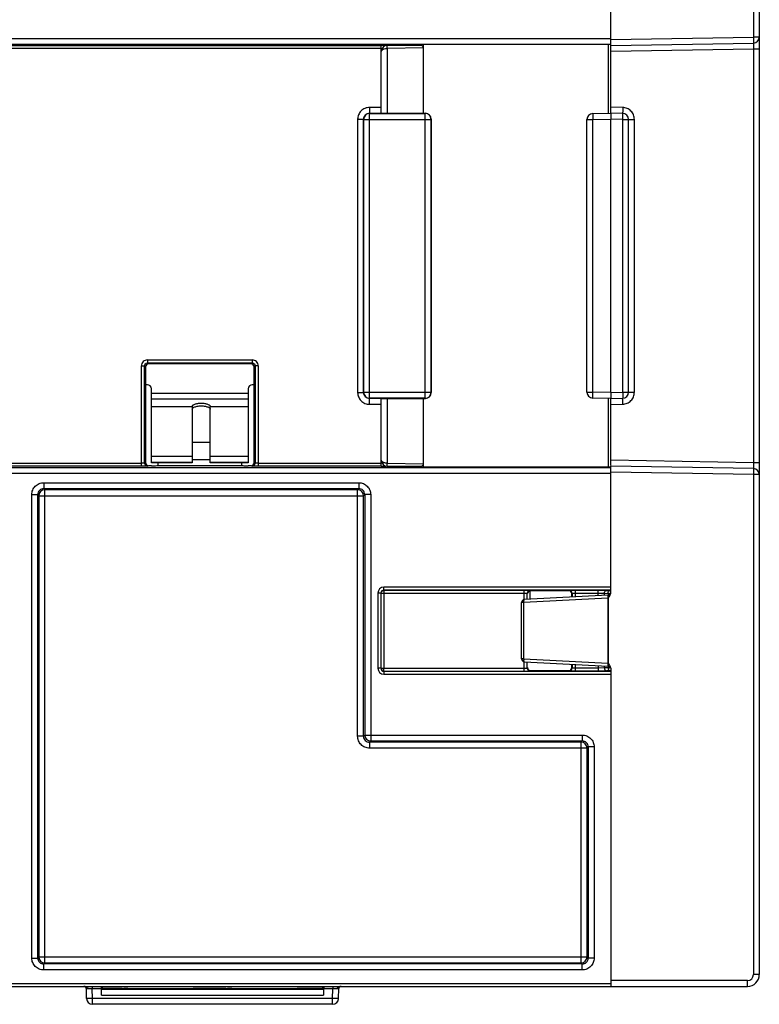
# Model space of a CAD drawing. Units: inches. Extents: x 0 to 22, y 0 to 17.
# Drawn here: x 13.9 to 15.7, y 5.7 to 8.2 of the extents above; entities that cross this region are included whole.
import ezdxf

# ---------------------------------------------------------------- set-up
doc = ezdxf.new("R2010")
doc.units = ezdxf.units.IN
doc.header["$LTSCALE"] = 1.21
doc.header["$MEASUREMENT"] = 0
doc.layers.get('0').update_dxf_attribs({"linetype": 'CONTINUOUS'})
doc.layers.add('AXIS_PART', color=7, linetype='CONTINUOUS')

msp = doc.modelspace()

# ---------------------------------------------------------------- linework, layer by layer
at = {"color": 7, "linetype": 'CONTINUOUS'}
for p, q in [((15.7228, 9.3777), (15.7228, 8.1349)), ((15.7373, 9.3777), (15.7373, 5.8049)), ((15.3682, 7.9456), (15.3682, 8.2994)), ((13.2029, 8.1318), (15.3682, 8.1318)), ((15.3682, 8.1287), (15.7228, 8.1349)), ((15.7373, 8.1349), (15.7228, 8.1349)), ((13.2029, 8.117), (15.3682, 8.117)), ((13.6305, 8.114), (14.7983, 8.114)), ((14.7983, 8.1067), (13.6379, 8.1067)), ((14.7983, 7.9454), (14.7983, 8.114)), ((14.8104, 8.1139), (14.7983, 8.1139)), ((14.8972, 8.1141), (14.8128, 8.1139)), ((14.813, 8.1068), (14.8128, 8.1141)), ((14.9031, 8.1084), (14.813, 8.1068)), ((14.813, 8.1068), (14.813, 7.9457)), ((14.8972, 8.1161), (14.8972, 8.1141)), ((14.8972, 8.1156), (14.9006, 8.1123)), ((14.9006, 8.1123), (14.9018, 8.1111)), ((14.9018, 8.1111), (14.9031, 8.1098)), ((14.9031, 7.9457), (14.9031, 8.1163)), ((15.3682, 8.1163), (14.9046, 8.1163)), ((15.3623, 7.9455), (15.3623, 8.1163)), ((15.3682, 8.1139), (15.7228, 8.1201)), ((15.7228, 8.1053), (15.3682, 8.0992)), ((15.7373, 8.1053), (15.7228, 8.1053)), ((15.7228, 8.1053), (15.7228, 7.0772)), ((14.7983, 7.9601), (14.769, 7.9601)), ((14.769, 7.9601), (14.769, 7.9454)), ((15.398, 7.9599), (15.3682, 7.9604)), ((14.7395, 7.9306), (14.7543, 7.9306)), ((14.7395, 7.9306), (14.7395, 7.252)), ((14.7544, 7.9304), (14.7543, 7.9306)), ((14.7543, 7.9306), (14.7543, 7.252)), ((14.7544, 7.9304), (14.9219, 7.9304)), ((14.7544, 7.2521), (14.7544, 7.9304)), ((14.7983, 7.9454), (14.769, 7.9454)), ((14.7692, 7.9452), (14.769, 7.9454)), ((14.7692, 7.9452), (14.9072, 7.9452)), ((14.7692, 7.2374), (14.7692, 7.9452)), ((14.7983, 7.9457), (14.9077, 7.9457)), ((14.9077, 7.9457), (14.9072, 7.9452)), ((14.9072, 7.2374), (14.9072, 7.9452)), ((14.9224, 7.931), (14.9219, 7.9304)), ((14.9219, 7.9304), (14.9219, 7.2521)), ((14.9224, 7.2516), (14.9224, 7.931)), ((15.3091, 7.9301), (15.3237, 7.9301)), ((15.3091, 7.2525), (15.3091, 7.9301)), ((15.3237, 7.9448), (15.3682, 7.9456)), ((15.3237, 7.9301), (15.3682, 7.9308)), ((15.3237, 7.2525), (15.3237, 7.9301)), ((15.398, 7.9451), (15.3682, 7.9456)), ((15.398, 7.9303), (15.3682, 7.9308)), ((15.3682, 7.2517), (15.3682, 7.9308)), ((15.398, 7.9303), (15.427, 7.9303)), ((15.398, 7.2522), (15.398, 7.9303)), ((15.4125, 7.2522), (15.4125, 7.9303)), ((15.427, 7.2522), (15.427, 7.9303)), ((14.2027, 7.3179), (14.2101, 7.3179)), ((14.2027, 7.0685), (14.2027, 7.3179)), ((14.2101, 7.3179), (14.2128, 7.3152)), ((14.2101, 7.0761), (14.2101, 7.3179)), ((14.2174, 7.3327), (14.4777, 7.3327)), ((14.2174, 7.3327), (14.2174, 7.3253)), ((14.2174, 7.3253), (14.4777, 7.3253)), ((14.2174, 7.3253), (14.2202, 7.3226)), ((14.475, 7.3226), (14.2202, 7.3226)), ((14.4777, 7.3253), (14.475, 7.3226)), ((14.4777, 7.3327), (14.4777, 7.3253)), ((14.4851, 7.3179), (14.4824, 7.3152)), ((14.4925, 7.3179), (14.4851, 7.3179)), ((14.4851, 7.3179), (14.4851, 7.0761)), ((14.4925, 7.3179), (14.4925, 7.0685)), ((14.2128, 7.3152), (14.2128, 7.077)), ((14.4824, 7.077), (14.4824, 7.3152)), ((14.2172, 7.2709), (14.2128, 7.2709)), ((14.4824, 7.2709), (14.4779, 7.2709)), ((14.2276, 7.0769), (14.2276, 7.2606)), ((14.2276, 7.2499), (14.4676, 7.2499)), ((14.4676, 7.2606), (14.4676, 7.0769)), ((14.7395, 7.252), (14.7543, 7.252)), ((14.7543, 7.252), (14.7544, 7.2521)), ((14.7544, 7.2521), (14.9219, 7.2521)), ((14.9219, 7.2521), (14.9224, 7.2516)), ((15.3091, 7.2525), (15.3237, 7.2525)), ((15.3682, 7.2517), (15.3237, 7.2525)), ((15.3682, 7.2517), (15.398, 7.2522)), ((15.398, 7.2522), (15.427, 7.2522)), ((14.2276, 7.2362), (14.4676, 7.2362)), ((14.769, 7.2372), (14.7692, 7.2374)), ((14.769, 7.2372), (14.7983, 7.2372)), ((14.769, 7.2224), (14.769, 7.2372)), ((14.769, 7.2224), (14.7983, 7.2224)), ((14.9072, 7.2374), (14.7692, 7.2374)), ((14.7983, 7.0685), (14.7983, 7.2372)), ((14.7983, 7.2368), (14.9077, 7.2368)), ((14.813, 7.2368), (14.813, 7.0758)), ((14.9031, 7.0663), (14.9031, 7.2368)), ((14.9072, 7.2374), (14.9077, 7.2368)), ((15.3682, 7.2369), (15.3237, 7.2377)), ((15.3623, 7.0662), (15.3623, 7.2371)), ((15.3682, 7.2369), (15.398, 7.2375)), ((15.3682, 7.0698), (15.3682, 7.2369)), ((15.3682, 7.2222), (15.398, 7.2227)), ((14.2276, 7.2165), (14.3285, 7.2165)), ((14.3285, 7.2167), (14.3285, 7.0769)), ((14.3735, 7.0769), (14.3735, 7.2167)), ((14.3735, 7.2165), (14.4676, 7.2165)), ((14.3735, 7.1277), (14.3285, 7.1277)), ((13.6379, 7.0759), (14.2027, 7.0759)), ((14.2128, 7.077), (14.2101, 7.0761)), ((14.2276, 7.0937), (14.3285, 7.0937)), ((14.2276, 7.0787), (14.3285, 7.0787)), ((14.3285, 7.0769), (14.2276, 7.0769)), ((14.3285, 7.0851), (14.3735, 7.0851)), ((14.3735, 7.0937), (14.4676, 7.0937)), ((14.3735, 7.0787), (14.4676, 7.0787)), ((14.4676, 7.0769), (14.3735, 7.0769)), ((14.4851, 7.0761), (14.4824, 7.077)), ((14.4925, 7.0759), (14.7983, 7.0759)), ((14.8129, 7.0721), (14.813, 7.0758)), ((14.813, 7.0758), (14.9031, 7.0742)), ((14.9014, 7.071), (14.9031, 7.0728)), ((15.7228, 7.0772), (15.3682, 7.0834)), ((15.7373, 7.0772), (15.7228, 7.0772)), ((13.2029, 7.0655), (15.3682, 7.0655)), ((13.2029, 7.0508), (15.3682, 7.0508)), ((14.2027, 7.0685), (13.6305, 7.0685)), ((14.2174, 7.0688), (14.2027, 7.0685)), ((14.2202, 7.0697), (14.2174, 7.0688)), ((14.2274, 7.0697), (14.2202, 7.0697)), ((14.2433, 7.0703), (14.2422, 7.0699)), ((14.2433, 7.0703), (14.4515, 7.0703)), ((14.4527, 7.0699), (14.4515, 7.0703)), ((14.475, 7.0697), (14.4674, 7.0697)), ((14.4777, 7.0688), (14.475, 7.0697)), ((14.4925, 7.0685), (14.4777, 7.0688)), ((14.7983, 7.0685), (14.4925, 7.0685)), ((14.7983, 7.0686), (14.8104, 7.0686)), ((14.8128, 7.0684), (14.8129, 7.0721)), ((14.8128, 7.0686), (14.8972, 7.0685)), ((14.8972, 7.0669), (14.9014, 7.071)), ((14.8972, 7.0685), (14.8972, 7.0664)), ((15.3682, 7.0662), (14.9046, 7.0663)), ((15.7228, 7.0625), (15.3682, 7.0686)), ((15.3682, 6.7532), (15.3682, 7.0686)), ((15.7228, 7.0477), (15.3682, 7.0539)), ((13.9596, 7.0274), (14.7424, 7.0274)), ((13.9596, 7.0274), (13.9596, 7.0127)), ((14.7424, 7.0274), (14.7424, 7.0127)), ((15.7373, 7.0477), (15.7228, 7.0477)), ((15.7228, 7.0477), (15.7228, 5.8049)), ((13.9596, 7.0127), (14.7424, 7.0127)), ((13.9596, 7.0127), (13.9624, 7.0098)), ((14.7395, 7.0098), (13.9624, 7.0098)), ((13.9624, 5.8341), (13.9624, 7.0098)), ((14.7395, 7.0098), (14.7424, 7.0127)), ((14.7395, 6.3974), (14.7395, 7.0098)), ((13.9301, 6.9979), (13.9448, 6.9979)), ((13.9301, 5.8461), (13.9301, 6.9979)), ((13.9448, 6.9979), (13.9477, 6.9951)), ((13.9448, 5.8461), (13.9448, 6.9979)), ((13.9477, 6.9951), (14.7543, 6.9951)), ((13.9477, 6.9951), (13.9477, 5.8489)), ((14.7543, 6.9951), (14.7571, 6.9979)), ((14.7543, 6.3974), (14.7543, 6.9951)), ((14.7719, 6.9979), (14.7571, 6.9979)), ((14.7571, 6.9979), (14.7571, 6.4003)), ((14.7719, 6.9979), (14.7719, 6.3855)), ((15.3682, 6.768), (14.8047, 6.7679)), ((14.8047, 6.7605), (14.8047, 6.7679)), ((15.3682, 6.7606), (14.8047, 6.7605)), ((14.8047, 6.7605), (14.805, 6.7599)), ((14.805, 6.7599), (15.1536, 6.76)), ((14.805, 6.7599), (14.805, 6.5668)), ((15.1536, 6.737), (15.1536, 6.76)), ((15.1683, 6.7597), (15.1687, 6.7589)), ((15.2639, 6.7589), (15.1687, 6.7589)), ((15.2639, 6.7589), (15.2651, 6.7598)), ((15.2799, 6.76), (15.3369, 6.76)), ((15.2799, 6.76), (15.2799, 6.7436)), ((15.3369, 6.7466), (15.3369, 6.76)), ((15.3369, 6.76), (15.3578, 6.7599)), ((15.3566, 6.7597), (15.3578, 6.7599)), ((15.3578, 6.7599), (15.3669, 6.7597)), ((15.3643, 6.7587), (15.3653, 6.7593)), ((15.3658, 6.7595), (15.3665, 6.7597)), ((14.7974, 6.7531), (14.79, 6.7531)), ((14.79, 6.7531), (14.79, 6.5662)), ((14.7974, 6.7531), (14.7974, 6.5662)), ((14.7977, 6.7526), (15.1536, 6.7526)), ((15.3609, 6.7405), (15.1525, 6.7296)), ((15.3612, 6.7479), (15.1537, 6.737)), ((15.1609, 6.7372), (15.1609, 6.7524)), ((15.2712, 6.7515), (15.2725, 6.7524)), ((15.2712, 6.7432), (15.2712, 6.7515)), ((15.2725, 6.7524), (15.2725, 6.7433)), ((15.2799, 6.7526), (15.3369, 6.7526)), ((15.3369, 6.7526), (15.3525, 6.7525)), ((15.3525, 6.7525), (15.3617, 6.7523)), ((15.3525, 6.7474), (15.3525, 6.7525)), ((15.3612, 6.7479), (15.3609, 6.7405)), ((15.3609, 6.7405), (15.3626, 6.7405)), ((15.3609, 6.7405), (15.3609, 6.5789)), ((15.3617, 6.7523), (15.3617, 6.7479)), ((15.3617, 6.7523), (15.3668, 6.7521)), ((15.3626, 6.5789), (15.3626, 6.7405)), ((15.364, 6.7434), (15.3661, 6.7465)), ((15.3668, 6.7521), (15.3675, 6.7521)), ((15.3679, 6.7506), (15.3682, 6.7532)), ((15.1467, 6.5897), (15.1467, 6.7297)), ((15.1525, 6.7296), (15.1467, 6.7297)), ((15.1525, 6.5898), (15.1525, 6.7296)), ((15.1525, 6.5898), (15.1467, 6.5897)), ((15.1525, 6.5898), (15.3609, 6.5789)), ((14.7974, 6.5662), (14.79, 6.5662)), ((14.7977, 6.5668), (15.1536, 6.5668)), ((14.8047, 6.5589), (14.805, 6.5594)), ((14.8047, 6.5589), (15.3682, 6.5588)), ((14.8047, 6.5589), (14.8047, 6.5515)), ((14.805, 6.5594), (14.805, 6.5668)), ((14.805, 6.5594), (15.1536, 6.5594)), ((15.1536, 6.5594), (15.1536, 6.5822)), ((15.1537, 6.5823), (15.3612, 6.5715)), ((15.1609, 6.567), (15.1609, 6.5822)), ((15.1683, 6.5596), (15.1687, 6.5605)), ((15.1687, 6.5605), (15.2639, 6.5604)), ((15.2651, 6.5596), (15.2639, 6.5604)), ((15.2712, 6.5678), (15.2712, 6.5762)), ((15.2725, 6.567), (15.2712, 6.5678)), ((15.2725, 6.5761), (15.2725, 6.567)), ((15.2799, 6.5757), (15.2799, 6.5594)), ((15.3369, 6.5667), (15.2799, 6.5667)), ((15.3369, 6.5594), (15.2799, 6.5594)), ((15.3369, 6.5727), (15.3369, 6.5594)), ((15.3525, 6.5669), (15.3369, 6.5667)), ((15.3578, 6.5595), (15.3369, 6.5594)), ((15.3525, 6.5669), (15.3525, 6.5719)), ((15.3617, 6.567), (15.3525, 6.5669)), ((15.3566, 6.5597), (15.3578, 6.5595)), ((15.3669, 6.5597), (15.3578, 6.5595)), ((15.3609, 6.5789), (15.3626, 6.5789)), ((15.3609, 6.5789), (15.3612, 6.5715)), ((15.3617, 6.5715), (15.3617, 6.567)), ((15.3631, 6.5774), (15.3626, 6.5789)), ((15.364, 6.5761), (15.3631, 6.5774)), ((15.3643, 6.5607), (15.3653, 6.56)), ((15.3675, 6.5673), (15.3648, 6.5671)), ((15.3658, 6.5599), (15.3665, 6.5597)), ((15.3676, 6.5597), (15.3669, 6.5597)), ((15.3682, 6.5661), (15.3682, 5.7753)), ((14.8047, 6.5515), (15.3682, 6.5514)), ((14.7543, 6.3974), (14.7395, 6.3974)), ((14.7543, 6.3974), (14.7571, 6.4003)), ((14.7571, 6.4003), (15.2975, 6.4003)), ((15.2975, 6.4003), (15.2975, 6.3855)), ((14.769, 6.3827), (14.7719, 6.3855)), ((15.2946, 6.3827), (14.769, 6.3827)), ((14.769, 6.3827), (14.769, 6.3679)), ((15.3094, 6.3679), (14.769, 6.3679)), ((14.7719, 6.3855), (15.2975, 6.3855)), ((15.2946, 6.3827), (15.2975, 6.3855)), ((15.2946, 5.8341), (15.2946, 6.3827)), ((15.3094, 6.3679), (15.3122, 6.3708)), ((15.3094, 5.8489), (15.3094, 6.3679)), ((15.327, 6.3708), (15.3122, 6.3708)), ((15.3122, 6.3708), (15.3122, 5.8461)), ((15.327, 6.3708), (15.327, 5.8461)), ((13.9477, 5.8489), (13.9448, 5.8461)), ((13.9477, 5.8489), (15.3094, 5.8489)), ((15.3094, 5.8489), (15.3122, 5.8461)), ((13.9301, 5.8461), (13.9448, 5.8461)), ((13.9624, 5.8341), (13.9596, 5.8313)), ((15.2975, 5.8313), (13.9596, 5.8313)), ((13.9596, 5.8165), (13.9596, 5.8313)), ((13.9624, 5.8341), (15.2946, 5.8341)), ((15.2946, 5.8341), (15.2975, 5.8313)), ((15.2975, 5.8165), (15.2975, 5.8313)), ((15.327, 5.8461), (15.3122, 5.8461)), ((15.2975, 5.8165), (13.9596, 5.8165)), ((15.7373, 5.8049), (15.7228, 5.8049)), ((13.2029, 5.7753), (15.7078, 5.7753)), ((13.2561, 5.7827), (15.3682, 5.7827)), ((14.0803, 5.7753), (14.0803, 5.7695)), ((14.1054, 5.7709), (14.1055, 5.7753)), ((15.708, 5.7901), (15.3682, 5.7901)), ((14.066, 5.7455), (14.0656, 5.7702)), ((14.0686, 5.7725), (14.0691, 5.771)), ((14.0803, 5.7695), (14.0693, 5.7696)), ((14.1029, 5.7695), (14.0803, 5.7695)), ((14.0808, 5.7455), (14.0803, 5.7695)), ((14.1029, 5.7536), (14.1029, 5.7695)), ((14.1029, 5.7536), (14.103, 5.7685)), ((14.1029, 5.7536), (14.6551, 5.7536)), ((14.1054, 5.7709), (14.103, 5.7685)), ((14.103, 5.7685), (14.655, 5.7685)), ((14.1054, 5.7709), (14.1542, 5.7709)), ((14.1689, 5.7705), (14.3313, 5.7705)), ((14.1689, 5.7694), (14.3313, 5.7694)), ((14.3461, 5.7709), (14.412, 5.7709)), ((14.4267, 5.7705), (14.5891, 5.7705)), ((14.4267, 5.7694), (14.5891, 5.7694)), ((14.6039, 5.7709), (14.6526, 5.7709)), ((14.6526, 5.7747), (14.6526, 5.7731)), ((14.655, 5.7685), (14.6526, 5.7709)), ((14.655, 5.7685), (14.6551, 5.7536)), ((14.6777, 5.7695), (14.6551, 5.7695)), ((14.6551, 5.7695), (14.6551, 5.7536)), ((14.6773, 5.7455), (14.6777, 5.7695)), ((14.6777, 5.7746), (14.6777, 5.7695)), ((14.6888, 5.7696), (14.6874, 5.7696)), ((14.6894, 5.7725), (14.689, 5.771)), ((14.6921, 5.7455), (14.6925, 5.7702)), ((14.6773, 5.7455), (14.0808, 5.7455)), ((14.0808, 5.731), (14.0808, 5.7455)), ((14.6773, 5.731), (14.0808, 5.731)), ((14.6773, 5.731), (14.6773, 5.7455))]:
    msp.add_line(p, q, dxfattribs=at)
for centre, radius, start, end in [((15.7225, 8.1349), 0.0148, 271, 360), ((14.8131, 8.0994), 0.0148, 91, 180), ((14.769, 7.9306), 0.0148, 89.9761, 180.0239), ((14.7692, 7.9304), 0.0148, 90.0211, 179.9789), ((14.9072, 7.9304), 0.0148, 0.0211, 89.9789), ((15.3239, 7.9301), 0.0148, 91, 180), ((15.3977, 7.9303), 0.0148, 0, 89), ((14.2174, 7.3179), 0.0147, 89.9678, 180.0322), ((14.4777, 7.3179), 0.0147, 359.9678, 90.0322), ((14.2172, 7.2606), 0.0103, 0, 90), ((14.4779, 7.2606), 0.0103, 90, 180), ((14.769, 7.252), 0.0148, 179.9774, 270.0226), ((14.7692, 7.2521), 0.0148, 180.0211, 269.9789), ((14.9072, 7.2521), 0.0148, 270.0211, 359.9789), ((15.3239, 7.2525), 0.0148, 180, 269), ((15.3977, 7.2522), 0.0148, 271, 360), ((14.2174, 7.0761), 0.00738, 180.0096, 269.9205), ((14.4777, 7.0761), 0.00738, 270.0841, 359.9858), ((14.8131, 7.0831), 0.0148, 180, 269), ((15.7225, 7.0477), 0.0148, 0, 89), ((13.9596, 6.9979), 0.0148, 89.9774, 180.0226), ((13.9624, 6.9951), 0.0148, 90.0211, 179.9789), ((14.7395, 6.9951), 0.0148, 0.0211, 89.9789), ((14.7424, 6.9979), 0.0148, 359.9761, 90.0239), ((14.8047, 6.7531), 0.0148, 90.0105, 180.0048), ((14.8047, 6.7531), 0.00738, 90.0047, 180.0237), ((15.1683, 6.7524), 0.00738, 89.9982, 180.004), ((15.2651, 6.7524), 0.00738, 0.0084, 89.9894), ((15.3672, 6.7555), 0.00426, 108.7881, 115.1644), ((15.367, 6.7561), 0.00361, 91.0401, 97.7572), ((15.3579, 6.2333), 0.5265, 88.8746, 89.0126), ((15.1541, 6.7297), 0.00738, 93, 180), ((15.3608, 6.7553), 0.00738, 273, 344.4108), ((15.1541, 6.5897), 0.00738, 180, 267), ((15.1855, 6.588), 0.033, 176.9698, 180.784), ((14.8047, 6.5662), 0.0148, 179.9952, 269.9895), ((14.8047, 6.5662), 0.00738, 179.9763, 269.9953), ((14.805, 6.5668), 0.00738, 180.0006, 269.9973), ((15.1683, 6.567), 0.00738, 179.996, 270.0018), ((15.2651, 6.567), 0.00738, 270.0106, 359.9916), ((15.3608, 6.5641), 0.00738, 15.541, 87), ((15.3571, 6.7792), 0.2122, 271.2429, 272.0853), ((15.3672, 6.5639), 0.00426, 244.8368, 251.2459), ((15.367, 6.5633), 0.00361, 262.2438, 268.9599), ((14.769, 6.3974), 0.0148, 179.9763, 270.0237), ((14.7719, 6.4003), 0.0148, 180.0211, 269.9789), ((15.2946, 6.3679), 0.0148, 0.0211, 89.9789), ((15.2975, 6.3708), 0.0148, 359.9761, 90.0239), ((13.9624, 5.8489), 0.0148, 180.0211, 269.9789), ((15.2946, 5.8489), 0.0148, 270.0211, 359.9789), ((13.9596, 5.846), 0.0148, 179.9761, 270.0239), ((15.2975, 5.846), 0.0148, 269.9761, 0.0239), ((15.7078, 5.8049), 0.0295, 270, 360), ((15.708, 5.8049), 0.0148, 270.0001, 359.9999), ((14.0597, 5.7694), 0.00591, 7.2568, 90.0015), ((14.0597, 5.7701), 0.00591, 0.9999, 65.3855), ((14.6984, 5.7701), 0.00591, 114.6145, 179), ((14.6984, 5.7694), 0.00591, 89.9994, 172.7434), ((14.0615, 5.7694), 0.00772, 1.0926, 11.5906), ((14.2202, 5.77), 0.4325, 0.1146, 0.4128), ((14.6893, 4.2178), 1.5517, 90.0725, 90.4292), ((14.6965, 5.7694), 0.00772, 168.4098, 178.9075), ((14.0808, 5.7458), 0.0148, 181, 270), ((14.6773, 5.7458), 0.0148, 270, 359)]:
    msp.add_arc(centre, radius, start, end, dxfattribs=at)
for centre, major_axis, ratio, start_param, end_param in [((14.9046, 8.1161), (0.00738, 0), 0.017455, 1.579523, 3.141593), ((14.9077, 7.9309), (0.0104, 0.0104), 0.999695, -0.785246, 0.785246), ((14.2202, 7.3152), (0.00523, -0.00523), 0.997265, 2.357564, 3.925621), ((14.475, 7.3152), (-0.00523, -0.00523), 0.997265, 2.357564, 3.925621), ((14.9077, 7.2516), (0.0104, -0.0104), 0.999695, -0.785246, 0.785246), ((14.2202, 7.0771), (-0.00701, -0.00234), 0.998478, 5.962135, 7.532018), ((14.2433, 7.0851), (0, 0.0148), 0.052408, 3.159046, 4.116046), ((14.4516, 7.0851), (0, 0.0148), 0.052408, -4.116046, -3.159046), ((14.475, 7.0771), (-0.00701, 0.00234), 0.998478, 8.175945, 9.745828), ((14.2274, 7.0699), (0.0148, 0), 0.017455, -1.570796, -0.05236), ((14.4674, 7.0699), (0.0148, 0), 0.017455, -3.089233, -1.570796), ((14.9046, 7.0664), (0.00738, 0), 0.017455, -3.141593, -1.579523), ((15.1687, 6.7515), (0, 0.00738), 0.99981, 6.28349, 7.759122), ((15.2639, 6.7515), (0.00654, 0.00344), 0.999261, 5.799175, 7.369667), ((15.1687, 6.5679), (0, 0.00738), 0.99981, 1.570796, 3.141288), ((15.2639, 6.5678), (0.00654, -0.00344), 0.999261, 5.196704, 6.767196), ((14.1029, 5.7694), (0, 0.00591), 0.008727, -1.553343, 0), ((14.6552, 5.7694), (0, 0.00591), 0.008727, 0, 1.553343), ((14.1689, 5.77), (0.0148, 0), 0.008728, 3.141593, 4.711932), ((14.1689, 5.7693), (0.0148, 0), 0.008726, 1.570949, 3.141433), ((14.1689, 5.7704), (0.0148, 0), 0.008726, 1.570949, 2.356303), ((14.3313, 5.7704), (0.0148, 0), 0.008726, 0.00016, 1.570644), ((14.3313, 5.7693), (0.0148, 0), 0.008726, 0.00016, 1.570644), ((14.3313, 5.77), (0.0148, 0), 0.008728, -0.785223, 0), ((14.4267, 5.77), (0.0148, 0), 0.008728, 3.141593, 4.711932), ((14.4267, 5.7693), (0.0148, 0), 0.008726, 1.570949, 3.141433), ((14.4267, 5.7704), (0.0148, 0), 0.008726, 1.570949, 2.356303), ((14.5891, 5.7704), (0.0148, 0), 0.008726, 0.00016, 1.570644), ((14.5891, 5.7693), (0.0148, 0), 0.008726, 0.00016, 1.570644), ((14.5891, 5.77), (0.0148, 0), 0.008728, -0.785223, 0)]:
    msp.add_ellipse(centre, major_axis=major_axis, ratio=ratio, start_param=start_param, end_param=end_param, dxfattribs=at)
for points, knots in [([(15.7228, 8.1349), (15.7228, 8.133), (15.7229, 8.1302), (15.7229, 8.1268), (15.7229, 8.1246), (15.7229, 8.1228), (15.7229, 8.1213), (15.7228, 8.1207), (15.7229, 8.1201), (15.7228, 8.1201)], [0, 0, 0, 0, 0.38252, 0.555397, 0.706801, 0.831043, 0.923531, 0.980442, 1, 1, 1, 1]), ([(14.7985, 8.1006), (14.7986, 8.101), (14.7996, 8.1028), (14.8014, 8.104), (14.8029, 8.1047)], [0, 0, 0, 0, 0.206629, 1, 1, 1, 1]), ([(14.8029, 8.1047), (14.8036, 8.1051), (14.8068, 8.1063), (14.8103, 8.1068), (14.813, 8.1068)], [0, 0, 0, 0, 0.221296, 1, 1, 1, 1]), ([(15.7228, 8.1201), (15.7229, 8.1201), (15.7228, 8.1195), (15.7229, 8.1189), (15.7229, 8.1174), (15.7229, 8.1157), (15.7229, 8.1134), (15.7229, 8.11), (15.7228, 8.1072), (15.7228, 8.1053)], [0, 0, 0, 0, 0.019432, 0.076315, 0.168712, 0.293051, 0.444476, 0.61726, 1, 1, 1, 1]), ([(14.769, 7.9601), (14.7652, 7.9601), (14.7574, 7.9586), (14.7476, 7.952), (14.7411, 7.9422), (14.7395, 7.9344), (14.7395, 7.9306)], [0, 0, 0, 0, 0.250284, 0.500281, 0.750028, 1, 1, 1, 1]), ([(15.398, 7.9599), (15.398, 7.958), (15.3979, 7.9552), (15.3979, 7.9518), (15.3979, 7.9495), (15.3979, 7.9478), (15.3978, 7.9463), (15.398, 7.9457), (15.3979, 7.9451), (15.398, 7.9451)], [0, 0, 0, 0, 0.382023, 0.555439, 0.706894, 0.831165, 0.923361, 0.980294, 1, 1, 1, 1]), ([(15.427, 7.9303), (15.427, 7.9341), (15.4255, 7.9418), (15.4191, 7.9516), (15.4094, 7.9582), (15.4018, 7.9598), (15.398, 7.9599)], [0, 0, 0, 0, 0.250262, 0.500252, 0.750063, 1, 1, 1, 1]), ([(15.3237, 7.9448), (15.3236, 7.9448), (15.3237, 7.9442), (15.3235, 7.9436), (15.3236, 7.9422), (15.3235, 7.9404), (15.3236, 7.9382), (15.3236, 7.9347), (15.3236, 7.932), (15.3237, 7.9301)], [0, 0, 0, 0, 0.019543, 0.076442, 0.168927, 0.293165, 0.444575, 0.617464, 1, 1, 1, 1]), ([(15.3683, 7.9456), (15.3682, 7.9456), (15.3683, 7.945), (15.3681, 7.9444), (15.3682, 7.9429), (15.3682, 7.9412), (15.3682, 7.9389), (15.3682, 7.9355), (15.3682, 7.9327), (15.3683, 7.9308)], [0, 0, 0, 0, 0.019548, 0.076353, 0.1688, 0.293057, 0.444495, 0.617412, 1, 1, 1, 1]), ([(15.398, 7.9303), (15.398, 7.9322), (15.3981, 7.9349), (15.3981, 7.9384), (15.3981, 7.9406), (15.3981, 7.9424), (15.3981, 7.9439), (15.398, 7.9445), (15.3981, 7.9451), (15.398, 7.9451)], [0, 0, 0, 0, 0.382536, 0.555425, 0.706835, 0.831073, 0.923558, 0.980457, 1, 1, 1, 1]), ([(14.2101, 7.3179), (14.2101, 7.3198), (14.2116, 7.3237), (14.2155, 7.3253), (14.2174, 7.3253)], [0, 0, 0, 0, 0.499794, 1, 1, 1, 1]), ([(14.4777, 7.3253), (14.4796, 7.3253), (14.4835, 7.3238), (14.4851, 7.3198), (14.4851, 7.3179)], [0, 0, 0, 0, 0.499794, 1, 1, 1, 1]), ([(14.7395, 7.252), (14.7395, 7.2481), (14.7411, 7.2404), (14.7476, 7.2305), (14.7574, 7.224), (14.7652, 7.2224), (14.769, 7.2224)], [0, 0, 0, 0, 0.250041, 0.499953, 0.749889, 1, 1, 1, 1]), ([(15.3237, 7.2377), (15.3236, 7.2377), (15.3237, 7.2383), (15.3235, 7.2389), (15.3236, 7.2404), (15.3235, 7.2422), (15.3236, 7.2444), (15.3236, 7.2479), (15.3236, 7.2506), (15.3237, 7.2525)], [0, 0, 0, 0, 0.019538, 0.076422, 0.16887, 0.293091, 0.444529, 0.617452, 1, 1, 1, 1]), ([(15.3683, 7.2517), (15.3682, 7.2498), (15.3682, 7.2471), (15.3682, 7.2436), (15.3682, 7.2414), (15.3682, 7.2396), (15.3681, 7.2382), (15.3683, 7.2375), (15.3682, 7.2369), (15.3683, 7.2369)], [0, 0, 0, 0, 0.382588, 0.555505, 0.706943, 0.8312, 0.923647, 0.980452, 1, 1, 1, 1]), ([(15.398, 7.2522), (15.398, 7.2503), (15.3981, 7.2476), (15.3981, 7.2441), (15.3981, 7.2419), (15.3981, 7.2401), (15.3981, 7.2387), (15.398, 7.2381), (15.3981, 7.2375), (15.398, 7.2375)], [0, 0, 0, 0, 0.382548, 0.555471, 0.706909, 0.83113, 0.923578, 0.980462, 1, 1, 1, 1]), ([(15.398, 7.2227), (15.4018, 7.2228), (15.4094, 7.2244), (15.4191, 7.231), (15.4255, 7.2408), (15.427, 7.2484), (15.427, 7.2522)], [0, 0, 0, 0, 0.250099, 0.500049, 0.74992, 1, 1, 1, 1]), ([(14.3285, 7.2167), (14.3285, 7.2173), (14.3288, 7.2185), (14.3303, 7.2201), (14.3324, 7.2215), (14.3352, 7.2228), (14.3386, 7.2238), (14.3439, 7.2248), (14.351, 7.2253), (14.3581, 7.2248), (14.3634, 7.2238), (14.3668, 7.2228), (14.3696, 7.2215), (14.3717, 7.2201), (14.3731, 7.2185), (14.3735, 7.2173), (14.3735, 7.2167)], [0, 0, 0, 0, 0.033291, 0.073181, 0.122925, 0.183197, 0.253085, 0.330822, 0.5, 0.669178, 0.746915, 0.816803, 0.877075, 0.926819, 0.966709, 1, 1, 1, 1]), ([(15.398, 7.2227), (15.398, 7.2246), (15.3979, 7.2273), (15.3979, 7.2308), (15.3979, 7.233), (15.3979, 7.2348), (15.3978, 7.2362), (15.398, 7.2369), (15.3979, 7.2375), (15.398, 7.2375)], [0, 0, 0, 0, 0.382023, 0.55544, 0.706895, 0.831166, 0.923361, 0.980294, 1, 1, 1, 1]), ([(14.2101, 7.0761), (14.2099, 7.076), (14.209, 7.0761), (14.2075, 7.0759), (14.2053, 7.0759), (14.2036, 7.0759), (14.2027, 7.0759)], [0, 0, 0, 0, 0.091357, 0.311372, 0.629288, 1, 1, 1, 1]), ([(14.4925, 7.0759), (14.4916, 7.0759), (14.4899, 7.0759), (14.4876, 7.0759), (14.4861, 7.0761), (14.4853, 7.076), (14.4851, 7.0761)], [0, 0, 0, 0, 0.370658, 0.688543, 0.908573, 1, 1, 1, 1]), ([(14.813, 7.0758), (14.8102, 7.0758), (14.8054, 7.0764), (14.8009, 7.0787), (14.7995, 7.0802)], [0, 0, 0, 0, 0.578014, 1, 1, 1, 1]), ([(15.7228, 7.0772), (15.7228, 7.0753), (15.7229, 7.0726), (15.7229, 7.0691), (15.7229, 7.0669), (15.7229, 7.0651), (15.7229, 7.0637), (15.7228, 7.063), (15.7229, 7.0624), (15.7228, 7.0625)], [0, 0, 0, 0, 0.382809, 0.555674, 0.7071, 0.831392, 0.923717, 0.980571, 1, 1, 1, 1]), ([(15.7228, 7.0625), (15.7229, 7.0624), (15.7228, 7.0619), (15.7229, 7.0612), (15.7229, 7.0598), (15.7229, 7.058), (15.7229, 7.0558), (15.7229, 7.0523), (15.7228, 7.0496), (15.7228, 7.0477)], [0, 0, 0, 0, 0.019558, 0.076469, 0.168957, 0.293199, 0.444603, 0.61748, 1, 1, 1, 1]), ([(13.9301, 6.9979), (13.9301, 7.0018), (13.9316, 7.0095), (13.9382, 7.0193), (13.948, 7.0259), (13.9557, 7.0274), (13.9596, 7.0274)], [0, 0, 0, 0, 0.250041, 0.499953, 0.749889, 1, 1, 1, 1]), ([(14.7424, 7.0274), (14.7462, 7.0274), (14.754, 7.0259), (14.7638, 7.0193), (14.7704, 7.0095), (14.7719, 7.0018), (14.7719, 6.9979)], [0, 0, 0, 0, 0.250284, 0.500281, 0.750028, 1, 1, 1, 1]), ([(14.7986, 6.7562), (14.7992, 6.7573), (14.8011, 6.7592), (14.8037, 6.7599), (14.805, 6.7599)], [0, 0, 0, 0, 0.499993, 1, 1, 1, 1]), ([(15.1536, 6.76), (15.1554, 6.76), (15.1582, 6.76), (15.1616, 6.7599), (15.1638, 6.7599), (15.1656, 6.7599), (15.167, 6.7599), (15.1678, 6.7597), (15.1683, 6.7598), (15.1683, 6.7597)], [0, 0, 0, 0, 0.380324, 0.552433, 0.703573, 0.827995, 0.920975, 0.979004, 1, 1, 1, 1]), ([(15.2651, 6.7598), (15.2652, 6.7598), (15.2657, 6.7598), (15.2665, 6.7599), (15.2679, 6.7599), (15.2697, 6.7599), (15.2719, 6.76), (15.2753, 6.76), (15.278, 6.76), (15.2799, 6.76)], [0, 0, 0, 0, 0.023803, 0.083691, 0.177584, 0.302031, 0.452426, 0.623158, 1, 1, 1, 1]), ([(15.3525, 6.7525), (15.3526, 6.7541), (15.3532, 6.757), (15.3554, 6.7593), (15.3566, 6.7597)], [0, 0, 0, 0, 0.547242, 1, 1, 1, 1]), ([(15.3617, 6.7523), (15.3617, 6.753), (15.362, 6.7553), (15.363, 6.7576), (15.3643, 6.7587)], [0, 0, 0, 0, 0.271558, 1, 1, 1, 1]), ([(15.1525, 6.7296), (15.1525, 6.7313), (15.1525, 6.7337), (15.153, 6.7361), (15.1535, 6.737), (15.1537, 6.737)], [0, 0, 0, 0, 0.679756, 0.894716, 1, 1, 1, 1]), ([(15.1536, 6.7526), (15.1545, 6.7526), (15.1562, 6.7526), (15.1583, 6.7526), (15.1596, 6.7525), (15.1603, 6.7525), (15.1607, 6.7524), (15.1609, 6.7524), (15.1609, 6.7524)], [0, 0, 0, 0, 0.379885, 0.702763, 0.827075, 0.920043, 0.978242, 1, 1, 1, 1]), ([(15.2725, 6.7524), (15.2725, 6.7524), (15.2728, 6.7524), (15.2732, 6.7525), (15.2739, 6.7525), (15.2752, 6.7526), (15.2772, 6.7526), (15.2789, 6.7526), (15.2799, 6.7526)], [0, 0, 0, 0, 0.024457, 0.084504, 0.178393, 0.302745, 0.623545, 1, 1, 1, 1]), ([(15.1537, 6.5823), (15.1535, 6.5824), (15.1531, 6.5829), (15.1527, 6.5846), (15.1525, 6.5863), (15.1525, 6.5876)], [0, 0, 0, 0, 0.109573, 0.315942, 1, 1, 1, 1]), ([(15.1536, 6.5668), (15.1545, 6.5668), (15.1562, 6.5668), (15.1583, 6.5668), (15.1596, 6.5669), (15.1603, 6.5669), (15.1607, 6.567), (15.1609, 6.567), (15.1609, 6.567)], [0, 0, 0, 0, 0.379886, 0.702719, 0.82706, 0.920057, 0.978257, 1, 1, 1, 1]), ([(15.1536, 6.5594), (15.1554, 6.5594), (15.1582, 6.5594), (15.1616, 6.5594), (15.1638, 6.5594), (15.1656, 6.5595), (15.167, 6.5595), (15.1678, 6.5596), (15.1683, 6.5595), (15.1683, 6.5596)], [0, 0, 0, 0, 0.380325, 0.552393, 0.703529, 0.82798, 0.920989, 0.97902, 1, 1, 1, 1]), ([(15.2799, 6.5594), (15.278, 6.5594), (15.2746, 6.5594), (15.2705, 6.5594), (15.2679, 6.5595), (15.2665, 6.5595), (15.2657, 6.5596), (15.2652, 6.5595), (15.2651, 6.5596)], [0, 0, 0, 0, 0.376426, 0.6976, 0.822129, 0.916129, 0.976132, 1, 1, 1, 1]), ([(15.2799, 6.5667), (15.2789, 6.5667), (15.2772, 6.5668), (15.2752, 6.5668), (15.2739, 6.5669), (15.2732, 6.5669), (15.2728, 6.5669), (15.2725, 6.5669), (15.2725, 6.567)], [0, 0, 0, 0, 0.376039, 0.696887, 0.821321, 0.915316, 0.97548, 1, 1, 1, 1]), ([(15.3525, 6.5669), (15.3526, 6.5653), (15.3532, 6.5624), (15.3554, 6.5601), (15.3566, 6.5597)], [0, 0, 0, 0, 0.547239, 1, 1, 1, 1]), ([(15.3617, 6.567), (15.3617, 6.5664), (15.362, 6.5641), (15.363, 6.5618), (15.3643, 6.5607)], [0, 0, 0, 0, 0.271559, 1, 1, 1, 1]), ([(15.3682, 6.5661), (15.3682, 6.568), (15.3672, 6.5716), (15.365, 6.5746), (15.364, 6.5761)], [0, 0, 0, 0, 0.498669, 1, 1, 1, 1]), ([(14.769, 6.3679), (14.7652, 6.3679), (14.7574, 6.3694), (14.7476, 6.376), (14.7411, 6.3858), (14.7395, 6.3936), (14.7395, 6.3974)], [0, 0, 0, 0, 0.250236, 0.500215, 0.749979, 1, 1, 1, 1]), ([(15.2975, 6.4003), (15.3013, 6.4003), (15.3091, 6.3987), (15.3189, 6.3922), (15.3255, 6.3824), (15.327, 6.3746), (15.327, 6.3708)], [0, 0, 0, 0, 0.250284, 0.500281, 0.750028, 1, 1, 1, 1]), ([(13.9596, 5.8165), (13.9557, 5.8165), (13.948, 5.8181), (13.9382, 5.8246), (13.9316, 5.8345), (13.9301, 5.8422), (13.9301, 5.8461)], [0, 0, 0, 0, 0.250284, 0.500281, 0.750028, 1, 1, 1, 1]), ([(15.327, 5.8461), (15.327, 5.8422), (15.3255, 5.8344), (15.3189, 5.8246), (15.3091, 5.8181), (15.3013, 5.8165), (15.2975, 5.8165)], [0, 0, 0, 0, 0.250284, 0.500281, 0.750028, 1, 1, 1, 1]), ([(14.0648, 5.7753), (14.0656, 5.7753), (14.0673, 5.7747), (14.0683, 5.7733), (14.0686, 5.7725)], [0, 0, 0, 0, 0.466183, 1, 1, 1, 1]), ([(15.7078, 5.7753), (15.7079, 5.7753), (15.7077, 5.7759), (15.7079, 5.7766), (15.7079, 5.778), (15.708, 5.7798), (15.708, 5.782), (15.708, 5.7855), (15.708, 5.7882), (15.708, 5.7901)], [0, 0, 0, 0, 0.019708, 0.076645, 0.168847, 0.293124, 0.444584, 0.618, 1, 1, 1, 1]), ([(14.0693, 5.7696), (14.0687, 5.7696), (14.0678, 5.7696), (14.0668, 5.7699), (14.0662, 5.77), (14.0658, 5.7701), (14.0657, 5.7701), (14.0656, 5.7702), (14.0656, 5.7702)], [0, 0, 0, 0, 0.419947, 0.735344, 0.849867, 0.933131, 0.983509, 1, 1, 1, 1]), ([(14.6925, 5.7702), (14.6925, 5.7702), (14.6924, 5.7701), (14.6922, 5.7701), (14.6919, 5.77), (14.6913, 5.7699), (14.6902, 5.7696), (14.6893, 5.7696), (14.6888, 5.7696)], [0, 0, 0, 0, 0.016473, 0.066815, 0.15003, 0.264515, 0.579865, 1, 1, 1, 1]), ([(14.0808, 5.7455), (14.0789, 5.7455), (14.0761, 5.7455), (14.0727, 5.7454), (14.0705, 5.7454), (14.0686, 5.7454), (14.0674, 5.7455), (14.0667, 5.7455), (14.0663, 5.7455), (14.0661, 5.7455), (14.066, 5.7455), (14.066, 5.7455)], [0, 0, 0, 0, 0.382483, 0.555344, 0.706733, 0.830963, 0.923443, 0.956491, 0.980351, 0.994864, 1, 1, 1, 1]), ([(14.6921, 5.7455), (14.6921, 5.7455), (14.6919, 5.7455), (14.6918, 5.7455), (14.6914, 5.7455), (14.6907, 5.7455), (14.6894, 5.7454), (14.6876, 5.7454), (14.6854, 5.7454), (14.6819, 5.7455), (14.6792, 5.7455), (14.6773, 5.7455)], [0, 0, 0, 0, 0.005136, 0.019649, 0.043509, 0.076557, 0.169036, 0.293267, 0.444656, 0.617517, 1, 1, 1, 1])]:
    msp.add_open_spline(points, degree=3, knots=knots, dxfattribs=at)
at = {"color": 3, "linetype": 'CONTINUOUS'}
for points, knots in [([(14.3285, 7.2099), (14.3285, 7.2101), (14.3286, 7.211), (14.3291, 7.2119), (14.3296, 7.2125)], [0, 0, 0, 0, 0.231528, 1, 1, 1, 1]), ([(14.3296, 7.2125), (14.3298, 7.2127), (14.3307, 7.2136), (14.3319, 7.2143), (14.3328, 7.2148)], [0, 0, 0, 0, 0.219033, 1, 1, 1, 1]), ([(14.3328, 7.2148), (14.3353, 7.2161), (14.3413, 7.2178), (14.351, 7.2186), (14.3606, 7.2178), (14.3667, 7.2161), (14.3692, 7.2148)], [0, 0, 0, 0, 0.224943, 0.5, 0.775057, 1, 1, 1, 1]), ([(14.3692, 7.2148), (14.3695, 7.2146), (14.3707, 7.214), (14.3718, 7.2132), (14.3724, 7.2125)], [0, 0, 0, 0, 0.28274, 1, 1, 1, 1]), ([(14.3724, 7.2125), (14.3726, 7.2123), (14.3731, 7.2115), (14.3735, 7.2105), (14.3735, 7.2099)], [0, 0, 0, 0, 0.278909, 1, 1, 1, 1])]:
    msp.add_open_spline(points, degree=3, knots=knots, dxfattribs=at)
at = {"color": 7, "linetype": 'CONTINUOUS'}
for points in [[(14.7977, 6.7526), (14.7977, 6.7538), (14.798, 6.7551), (14.7986, 6.7562)], [(15.3626, 6.7405), (15.3626, 6.7416), (15.3634, 6.7425), (15.364, 6.7434)], [(15.3661, 6.7465), (15.3669, 6.7478), (15.3675, 6.7492), (15.3679, 6.7506)], [(14.6911, 5.7746), (14.6903, 5.774), (14.6898, 5.7733), (14.6894, 5.7725)]]:
    msp.add_open_spline(points, degree=3, dxfattribs=at)
at = {"layer": 'AXIS_PART', "color": 7, "linetype": 'CONTINUOUS'}
msp.add_line((15.1674, 6.7589), (15.1674, 6.7377), dxfattribs=at)

doc.saveas('drawing.dxf')
